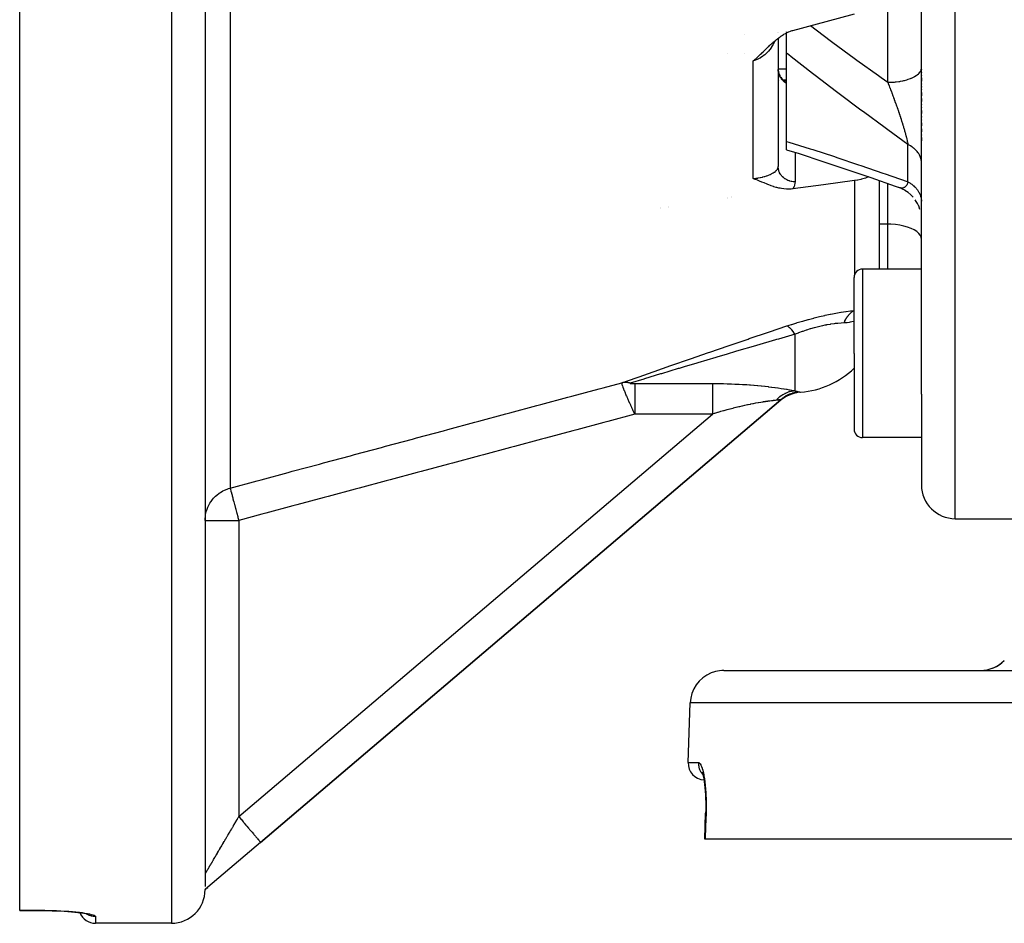
# Model space of a CAD drawing. Units: millimetres. Extents: x -282 to 476, y -301 to 301.
# Drawn here: x -72 to -14, y 141 to 195 of the extents above; entities that cross this region are included whole.
import ezdxf

# ---------------------------------------------------------------- set-up
doc = ezdxf.new("R2010")
doc.units = ezdxf.units.MM
doc.linetypes.add('DASHED', pattern=[9.652, 8.128, -1.524])
doc.layers.add('nevidi', color=4, linetype='DASHED')

msp = doc.modelspace()

# ---------------------------------------------------------------- linework, layer by layer
at = {"color": 2}
for p, q in [((-72.171, 142.01), (-72.171, 300.49)), ((-61.171, 216.045), (-61.171, 143.424)), ((-18.671, 172.636), (-18.671, 197.74)), ((-18.671, 172.636), (-18.671, 197.74)), ((-29.171, 193.955), (-29.171, 193.956)), ((-27.171, 194.085), (-27.171, 194.084)), ((-27.171, 194.085), (-27.171, 194.084)), ((-26.671, 194.116), (-26.671, 194.117)), ((-26.671, 192.866), (-26.671, 194.066)), ((-27.171, 193.747), (-27.171, 186.131)), ((-27.171, 193.747), (-27.171, 186.131)), ((-30.171, 192.813), (-30.171, 192.814)), ((-29.171, 192.841), (-29.171, 192.842)), ((-26.671, 187.63), (-26.671, 192.866)), ((-27.171, 191.928), (-26.671, 191.928)), ((-27.171, 191.912), (-27.168, 191.842)), ((-27.17, 191.886), (-27.166, 191.84)), ((-27.167, 191.843), (-27.156, 191.761)), ((-27.164, 191.809), (-27.163, 191.802)), ((-27.161, 191.789), (-27.163, 191.8)), ((-27.125, 191.643), (-27.094, 191.562)), ((-27.111, 191.602), (-27.125, 191.641)), ((-27.112, 191.604), (-27.077, 191.528)), ((-18.671, 191.889), (-18.671, 191.867)), ((-18.671, 191.889), (-18.671, 191.867)), ((-18.671, 191.723), (-18.671, 191.702)), ((-18.671, 191.723), (-18.671, 191.702)), ((-27.097, 191.566), (-27.059, 191.494)), ((-27.081, 191.248), (-27.082, 191.248)), ((-27.019, 191.429), (-26.98, 191.377)), ((-27.018, 191.426), (-27, 191.402)), ((-27.014, 191.423), (-27.002, 191.404)), ((-26.996, 191.397), (-27, 191.402)), ((-26.932, 191.323), (-26.897, 191.289)), ((-26.871, 191.268), (-26.842, 191.246)), ((-26.848, 191.25), (-26.864, 191.261)), ((-26.671, 191.25), (-26.849, 191.25)), ((-26.79, 191.213), (-26.771, 191.203)), ((-26.783, 191.209), (-26.771, 191.204)), ((-26.778, 191.206), (-26.771, 191.204)), ((-26.771, 191.204), (-26.76, 191.2)), ((-18.671, 191.557), (-18.671, 191.535)), ((-18.671, 191.557), (-18.671, 191.535)), ((-18.671, 191.389), (-18.671, 191.197)), ((-18.671, 191.389), (-18.671, 191.197)), ((-18.671, 191.048), (-18.671, 191.026)), ((-18.671, 191.048), (-18.671, 191.026)), ((-18.671, 190.876), (-18.671, 190.854)), ((-18.671, 190.876), (-18.671, 190.854)), ((-18.671, 190.702), (-18.671, 190.68)), ((-18.671, 190.702), (-18.671, 190.68)), ((-18.671, 190.527), (-18.671, 190.327)), ((-18.671, 190.527), (-18.671, 190.327)), ((-18.671, 190.172), (-18.671, 189.993)), ((-18.671, 190.172), (-18.671, 189.993)), ((-18.671, 189.813), (-18.671, 189.79)), ((-18.671, 189.813), (-18.671, 189.79)), ((-18.671, 189.633), (-18.671, 189.61)), ((-18.671, 189.633), (-18.671, 189.61)), ((-18.671, 189.454), (-18.671, 189.275)), ((-18.671, 189.454), (-18.671, 189.275)), ((-18.671, 189.095), (-18.671, 189.072)), ((-18.671, 189.095), (-18.671, 189.072)), ((-18.671, 188.916), (-18.671, 188.893)), ((-18.671, 188.916), (-18.671, 188.893)), ((-18.671, 188.737), (-18.671, 188.559)), ((-18.671, 188.737), (-18.671, 188.559)), ((-18.671, 188.38), (-18.671, 188.202)), ((-18.671, 188.38), (-18.671, 188.202)), ((-26.671, 187.136), (-26.671, 187.63)), ((-18.671, 188.026), (-18.671, 188.004)), ((-18.671, 188.026), (-18.671, 188.004)), ((-18.671, 187.853), (-18.671, 187.66)), ((-18.671, 187.853), (-18.671, 187.66)), ((-27.172, 186.75), (-27.171, 186.75)), ((-27.172, 186.75), (-27.171, 186.75)), ((-27.171, 186.799), (-27.171, 186.131)), ((-21.171, 185.303), (-21.171, 180.056)), ((-21.171, 185.303), (-21.171, 180.056)), ((-19.81, 184.81), (-20.011, 184.892)), ((-19.628, 184.711), (-19.837, 184.821)), ((-19.457, 184.594), (-19.649, 184.722)), ((-19.299, 184.46), (-19.483, 184.614)), ((-30.171, 184.293), (-30.171, 184.295)), ((-30.171, 184.295), (-30.171, 184.293)), ((-30.171, 184.242), (-30.171, 184.243)), ((-30.171, 184.243), (-30.171, 184.242)), ((-19.156, 184.311), (-19.314, 184.473)), ((-18.92, 183.971), (-19.038, 184.158)), ((-34.171, 183.679), (-34.171, 183.678)), ((-34.171, 183.678), (-34.171, 183.679)), ((-34.171, 183.634), (-34.171, 183.633)), ((-34.171, 183.633), (-34.171, 183.634)), ((-18.829, 183.785), (-18.929, 183.987)), ((-18.759, 183.591), (-18.835, 183.798)), ((-18.671, 183.004), (-18.679, 183.188)), ((-18.671, 180.056), (-22.171, 180.056)), ((-22.671, 175.056), (-22.671, 179.556)), ((-22.671, 175.056), (-22.671, 179.556)), ((-22.671, 175.056), (-22.671, 170.556)), ((-22.671, 175.056), (-22.671, 170.556)), ((-26.943, 172.363), (-27.021, 172.305)), ((-26.971, 172.347), (-26.707, 172.51)), ((-26.908, 172.396), (-26.647, 172.544)), ((-26.855, 172.435), (-26.866, 172.427)), ((-26.777, 172.486), (-26.513, 172.61)), ((-26.651, 172.537), (-26.711, 172.508)), ((-26.682, 172.525), (-26.374, 172.649)), ((-26.634, 172.551), (-26.336, 172.663)), ((-26.544, 172.579), (-26.351, 172.656)), ((-26.536, 172.6), (-26.522, 172.607)), ((-26.534, 172.601), (-26.26, 172.689)), ((-26.481, 172.624), (-26.221, 172.7)), ((-26.427, 172.645), (-26.181, 172.711)), ((-26.373, 172.664), (-26.125, 172.725)), ((-26.318, 172.682), (-26.095, 172.731)), ((-26.263, 172.699), (-26.06, 172.737)), ((-26.151, 172.726), (-26.005, 172.746)), ((-26.035, 172.741), (-26.007, 172.746)), ((-22.627, 172.694), (-22.627, 172.692)), ((-18.671, 172.636), (-18.671, 170.056)), ((-27.007, 172.289), (-57.876, 146.051)), ((-57.876, 146.051), (-27.007, 172.289)), ((-27.007, 172.289), (-27.011, 172.293)), ((-22.671, 170.596), (-22.671, 170.556)), ((-22.671, 170.596), (-22.671, 170.556)), ((-18.671, 170.056), (-22.171, 170.056)), ((-18.671, 170.056), (-18.671, 167.25)), ((-18.671, 170.056), (-18.671, 167.25)), ((-16.671, 165.25), (-12.171, 165.25)), ((-30.39, 156.25), (70.049, 156.25)), ((-32.512, 150.785), (-32.389, 154.32)), ((-32.512, 150.785), (-32.389, 154.32)), ((-31.68, 150.186), (-31.648, 150.11)), ((-31.528, 146.25), (-31.475, 147.784)), ((-57.876, 146.051), (-61.002, 143.394)), ((-31.506, 146.25), (-31.528, 146.25)), ((71.164, 146.25), (-31.506, 146.25)), ((-61.002, 143.394), (-61.171, 143.25)), ((-61.171, 143.25), (-61.112, 143.3)), ((-61.171, 143.25), (-61.118, 143.295)), ((-61.126, 143.288), (-61.171, 143.25)), ((-61.141, 143.276), (-61.171, 143.25)), ((-61.156, 143.264), (-61.171, 143.25)), ((-61.064, 143.341), (-61.015, 143.382)), ((-61.027, 143.372), (-61.002, 143.394)), ((-61.015, 143.382), (-61.002, 143.394)), ((-72.171, 142.001), (-72.171, 142.01)), ((-70.671, 142.001), (-72.171, 142.001)), ((-70.671, 142.001), (-72.171, 142.001)), ((-69.103, 141.939), (-69.313, 141.955)), ((-68.235, 141.841), (-68.234, 141.841)), ((-68.159, 141.802), (-68.118, 141.787)), ((-63.171, 141.25), (-67.671, 141.25)), ((-63.171, 141.25), (-67.671, 141.25))]:
    msp.add_line(p, q, dxfattribs=at)
for points in [[(-26.297, 194.212), (-23.591, 194.943), (-22.653, 195.199)], [(-28.653, 192.397), (-28.601, 192.443), (-28.539, 192.497), (-28.523, 192.512), (-28.5, 192.533), (-28.445, 192.583), (-28.405, 192.62), (-28.369, 192.654), (-28.319, 192.701), (-28.292, 192.726), (-28.273, 192.744), (-28.231, 192.784), (-28.216, 192.798), (-28.142, 192.869), (-28.141, 192.871), (-28.139, 192.872), (-28.065, 192.944), (-28.01, 192.997), (-27.989, 193.017), (-27.962, 193.043), (-27.913, 193.091), (-27.875, 193.127), (-27.836, 193.164), (-27.788, 193.21), (-27.759, 193.237), (-27.735, 193.26), (-27.681, 193.311), (-27.618, 193.369), (-27.602, 193.383), (-27.588, 193.396), (-27.523, 193.455), (-27.453, 193.517), (-27.442, 193.526), (-27.43, 193.536), (-27.359, 193.596), (-27.291, 193.652), (-27.276, 193.665), (-27.258, 193.68), (-27.191, 193.732), (-27.134, 193.775), (-27.104, 193.797), (-27.063, 193.826), (-27.015, 193.86), (-26.981, 193.883), (-26.925, 193.92), (-26.836, 193.975), (-26.833, 193.977), (-26.832, 193.978), (-26.74, 194.03), (-26.686, 194.058), (-26.645, 194.079), (-26.555, 194.121), (-26.548, 194.124), (-26.545, 194.125), (-26.45, 194.163), (-26.408, 194.178), (-26.352, 194.196), (-26.297, 194.212)], [(-27.163, 191.8), (-27.148, 191.721), (-27.126, 191.642)], [(-27.157, 191.757), (-27.137, 191.682), (-27.112, 191.605)], [(-26.997, 191.397), (-26.957, 191.349), (-26.921, 191.311)], [(-26.849, 191.25), (-26.868, 191.265), (-26.871, 191.268)], [(-26.771, 191.204), (-26.779, 191.208), (-26.791, 191.213)], [(-26.671, 187.136), (-25.934, 186.901), (-24.521, 186.44), (-23.099, 185.966), (-21.671, 185.478), (-20.237, 184.976), (-20.06, 184.913)], [(-26.297, 184.812), (-26.327, 184.809), (-26.41, 184.8), (-26.542, 184.794), (-26.547, 184.794), (-26.553, 184.794), (-26.688, 184.797), (-26.83, 184.808), (-26.833, 184.808), (-26.836, 184.808), (-26.983, 184.829), (-27.063, 184.844), (-27.135, 184.86), (-27.256, 184.89), (-27.293, 184.899), (-27.429, 184.94), (-27.454, 184.949), (-27.587, 184.994), (-27.619, 185.006), (-27.735, 185.05), (-27.789, 185.071), (-27.874, 185.106), (-27.962, 185.142), (-28.009, 185.161), (-28.139, 185.216), (-28.141, 185.216), (-28.146, 185.219), (-28.272, 185.271), (-28.319, 185.29), (-28.405, 185.324), (-28.5, 185.361), (-28.54, 185.376), (-28.653, 185.418)], [(-22.653, 185.299), (-24.475, 185.057), (-26.297, 184.812)], [(-21.815, 185.527), (-21.998, 185.453), (-22.226, 185.383), (-22.263, 185.373), (-22.455, 185.331), (-22.472, 185.328), (-22.653, 185.299)], [(-20.017, 184.895), (-20.038, 184.903), (-20.053, 184.91), (-20.058, 184.912), (-20.06, 184.913)], [(-26.844, 172.443), (-26.586, 172.576), (-26.298, 172.676)], [(-61.171, 165.14), (-61.169, 165.235), (-61.153, 165.408), (-61.138, 165.502), (-61.099, 165.671), (-61.071, 165.763), (-61.009, 165.925), (-60.969, 166.013), (-60.887, 166.165), (-60.835, 166.246), (-60.819, 166.269)], [(-31.687, 150.217), (-31.655, 150.121), (-31.624, 150.008), (-31.595, 149.879)], [(-31.614, 149.975), (-31.585, 149.823), (-31.558, 149.659), (-31.535, 149.481), (-31.515, 149.29), (-31.497, 149.088), (-31.484, 148.877), (-31.475, 148.66), (-31.469, 148.435), (-31.467, 148.205), (-31.47, 147.972), (-31.475, 147.784)], [(-61.002, 143.394), (-61.005, 143.391), (-61.027, 143.373), (-61.032, 143.369), (-61.032, 143.369), (-61.034, 143.368), (-61.04, 143.362), (-61.052, 143.354), (-61.07, 143.341), (-61.074, 143.338), (-61.077, 143.336), (-61.083, 143.332), (-61.084, 143.331), (-61.101, 143.32), (-61.107, 143.317), (-61.115, 143.311), (-61.124, 143.306), (-61.137, 143.298), (-61.146, 143.293), (-61.166, 143.283), (-61.168, 143.282), (-61.171, 143.281)], [(-70.671, 142.001), (-70.476, 142), (-70.235, 141.997), (-69.997, 141.99), (-69.763, 141.981), (-69.534, 141.969), (-69.315, 141.955), (-69.106, 141.939), (-68.907, 141.92), (-68.72, 141.9), (-68.548, 141.878)], [(-68.645, 141.891), (-68.496, 141.869), (-68.361, 141.846), (-68.242, 141.822), (-68.142, 141.798), (-68.059, 141.774)]]:
    msp.add_lwpolyline(points, dxfattribs=at)
for centre, radius, start, end in [((-22.171, 179.556), 0.5, 90, 180), ((-26.171, 177.75), 5, 273.7572, 314.46449), ((-25.712, 170.765), 2, 117.12726, 130.36454), ((-22.171, 170.556), 0.5, 180, 270), ((-16.671, 167.25), 2, 180, 270), ((-15.171, 158.25), 2, 270, 315), ((-15.171, 158.25), 2, 272.85714, 315), ((-30.39, 154.25), 2, 112.15385, 178), ((-30.39, 154.25), 2, 104.66667, 112), ((-30.39, 154.25), 2, 90, 104.61538), ((-31.513, 150.75), 1, 178, 266.53679), ((-63.171, 143.25), 2, 270, 0), ((-67.671, 142.25), 1, 198.99578, 199.06673), ((-67.671, 142.25), 1, 201.44669, 270)]:
    msp.add_arc(centre, radius, start, end, dxfattribs=at)
at = {"layer": 'nevidi', "color": 7, "linetype": 'Continuous'}
for p, q in [((-63.171, 301.25), (-63.171, 141.25)), ((-16.671, 165.25), (-16.671, 221.25)), ((-59.688, 217.387), (-59.688, 167.067)), ((-20.671, 191.132), (-20.671, 197.116)), ((-27.223, 194.081), (-27.223, 194.08)), ((-28.653, 185.418), (-28.653, 192.397)), ((-26.171, 186.977), (-26.171, 185.231)), ((-19.471, 185.225), (-19.471, 187.448)), ((-22.653, 185.299), (-22.653, 179.689)), ((-20.671, 182.717), (-20.671, 185.128)), ((-19.976, 184.88), (-20.011, 184.892)), ((-29.921, 184.333), (-29.921, 184.332)), ((-29.921, 184.281), (-29.921, 184.28)), ((-33.671, 183.756), (-33.671, 183.755)), ((-33.671, 183.71), (-33.671, 183.709)), ((-20.671, 182.717), (-21.171, 182.717)), ((-20.671, 180.056), (-20.671, 182.717)), ((-22.171, 180.056), (-22.171, 175.056)), ((-26.171, 172.833), (-26.171, 176.186)), ((-22.171, 175.056), (-22.171, 170.056)), ((-35.674, 173.265), (-31.078, 173.265)), ((-27.011, 172.293), (-27.021, 172.305)), ((-59.171, 147.575), (-31.078, 171.454)), ((-31.078, 171.454), (-35.674, 171.454)), ((-61.169, 165.14), (-59.171, 165.14)), ((-59.171, 165.14), (-59.171, 147.575)), ((72.047, 154.32), (-32.389, 154.32)), ((-32.512, 150.785), (-31.904, 150.785)), ((-61.169, 144.178), (-61.167, 144.182)), ((-72.171, 142.01), (-70.671, 142.01)), ((-70.671, 142.01), (-70.671, 142.002)), ((-67.671, 141.65), (-67.671, 141.25))]:
    msp.add_line(p, q, dxfattribs=at)
for points in [[(-25.254, 194.493), (-24.085, 193.615), (-23.931, 193.5), (-22.658, 192.563), (-22.504, 192.451), (-21.224, 191.527), (-21.069, 191.416), (-20.671, 191.132)], [(-27.375, 193.583), (-27.403, 193.516), (-27.415, 193.492), (-27.455, 193.411), (-27.477, 193.37), (-27.489, 193.347), (-27.56, 193.231), (-27.574, 193.209), (-27.609, 193.159), (-27.652, 193.099), (-27.668, 193.078), (-27.754, 192.975), (-27.771, 192.955), (-27.791, 192.934), (-27.865, 192.859), (-27.884, 192.841), (-27.969, 192.766), (-27.984, 192.753), (-27.998, 192.742), (-28.004, 192.737), (-28.111, 192.657), (-28.132, 192.643), (-28.226, 192.583), (-28.245, 192.572), (-28.267, 192.56), (-28.385, 192.499), (-28.409, 192.488), (-28.472, 192.461), (-28.531, 192.438), (-28.555, 192.429), (-28.653, 192.397)], [(-19.471, 187.448), (-20.674, 188.316), (-20.829, 188.43), (-22.116, 189.375), (-22.269, 189.489), (-23.551, 190.45), (-23.704, 190.566), (-24.978, 191.54), (-25.131, 191.659), (-26.396, 192.648), (-26.548, 192.768), (-26.671, 192.866)], [(-27.163, 191.8), (-27.164, 191.809), (-27.167, 191.843), (-27.168, 191.852), (-27.17, 191.886), (-27.17, 191.895)], [(-27.129, 191.64), (-27.134, 191.659), (-27.138, 191.673), (-27.14, 191.682), (-27.148, 191.715), (-27.15, 191.724), (-27.157, 191.757), (-27.158, 191.766), (-27.161, 191.789)], [(-27.101, 191.559), (-27.113, 191.591), (-27.116, 191.599), (-27.126, 191.632)], [(-20.671, 191.132), (-20.536, 191.134), (-20.483, 191.136), (-20.438, 191.138), (-20.271, 191.15), (-20.218, 191.155), (-20.176, 191.159), (-20.013, 191.18), (-19.962, 191.188), (-19.921, 191.195), (-19.767, 191.225), (-19.718, 191.236), (-19.681, 191.245), (-19.537, 191.284), (-19.491, 191.298), (-19.458, 191.309), (-19.328, 191.355), (-19.285, 191.372), (-19.257, 191.384), (-19.142, 191.438), (-19.105, 191.457), (-19.081, 191.471), (-18.984, 191.531), (-18.952, 191.553), (-18.933, 191.567), (-18.855, 191.632), (-18.831, 191.655), (-18.817, 191.67), (-18.76, 191.739), (-18.743, 191.764), (-18.733, 191.78), (-18.698, 191.851), (-18.689, 191.878), (-18.684, 191.893), (-18.672, 191.965), (-18.671, 191.993)], [(-27.084, 191.519), (-27.09, 191.533), (-27.097, 191.55)], [(-26.671, 191.062), (-26.682, 191.068), (-26.689, 191.073), (-26.719, 191.091), (-26.726, 191.096), (-26.754, 191.115), (-26.761, 191.119), (-26.762, 191.12), (-26.789, 191.141), (-26.796, 191.146), (-26.823, 191.168), (-26.83, 191.174), (-26.855, 191.197), (-26.862, 191.203), (-26.864, 191.205), (-26.886, 191.227), (-26.892, 191.234), (-26.916, 191.259), (-26.922, 191.265), (-26.944, 191.291), (-26.949, 191.298), (-26.954, 191.304), (-26.97, 191.325), (-26.976, 191.332), (-26.995, 191.36), (-27, 191.368), (-27.019, 191.397), (-27.024, 191.404), (-27.029, 191.414), (-27.041, 191.434), (-27.045, 191.442), (-27.061, 191.472), (-27.065, 191.48), (-27.08, 191.511)], [(-26.818, 191.23), (-26.801, 191.228), (-26.773, 191.224), (-26.731, 191.218), (-26.703, 191.213), (-26.671, 191.207)], [(-20.671, 191.132), (-20.648, 191.074), (-20.642, 191.059), (-20.603, 190.959), (-20.597, 190.944), (-20.589, 190.923), (-20.558, 190.842), (-20.552, 190.828), (-20.526, 190.759), (-20.513, 190.726), (-20.507, 190.711), (-20.469, 190.609), (-20.463, 190.594), (-20.457, 190.578), (-20.424, 190.491), (-20.419, 190.476), (-20.38, 190.373), (-20.375, 190.358), (-20.365, 190.332), (-20.337, 190.255), (-20.331, 190.239), (-20.326, 190.226), (-20.293, 190.136), (-20.287, 190.12), (-20.25, 190.016), (-20.244, 190.001), (-20.209, 189.901), (-20.207, 189.896), (-20.201, 189.88), (-20.198, 189.873), (-20.164, 189.776), (-20.159, 189.76), (-20.15, 189.735), (-20.122, 189.655), (-20.116, 189.64), (-20.08, 189.536), (-20.075, 189.52), (-20.075, 189.52), (-20.06, 189.476), (-20.04, 189.417), (-20.034, 189.401), (-20, 189.298), (-19.994, 189.283), (-19.96, 189.18), (-19.957, 189.171), (-19.955, 189.165), (-19.922, 189.063), (-19.922, 189.063), (-19.917, 189.048), (-19.884, 188.946), (-19.879, 188.931), (-19.847, 188.831), (-19.847, 188.83), (-19.842, 188.815), (-19.81, 188.715), (-19.806, 188.7), (-19.796, 188.668), (-19.775, 188.601), (-19.77, 188.586), (-19.745, 188.503), (-19.741, 188.488), (-19.736, 188.474), (-19.708, 188.378), (-19.704, 188.364), (-19.685, 188.301), (-19.676, 188.27), (-19.672, 188.256), (-19.654, 188.192), (-19.646, 188.164), (-19.642, 188.151), (-19.618, 188.061), (-19.614, 188.048), (-19.592, 187.967), (-19.59, 187.96), (-19.587, 187.947), (-19.576, 187.903), (-19.565, 187.862), (-19.562, 187.849), (-19.541, 187.767), (-19.538, 187.755), (-19.52, 187.676), (-19.519, 187.672), (-19.517, 187.665), (-19.512, 187.641), (-19.5, 187.589), (-19.498, 187.579), (-19.483, 187.507), (-19.481, 187.497), (-19.471, 187.448)], [(-26.671, 187.63), (-26.545, 187.59), (-25.266, 187.186), (-25.126, 187.141), (-23.84, 186.723), (-23.699, 186.676), (-22.407, 186.245), (-22.266, 186.197), (-20.969, 185.752), (-20.828, 185.703), (-19.526, 185.245), (-19.471, 185.225)], [(-18.671, 186.353), (-18.672, 186.407), (-18.676, 186.447), (-18.685, 186.515), (-18.69, 186.541), (-18.693, 186.554), (-18.71, 186.622), (-18.722, 186.661), (-18.746, 186.725), (-18.747, 186.727), (-18.764, 186.765), (-18.796, 186.83), (-18.817, 186.867), (-18.839, 186.902), (-18.857, 186.929), (-18.882, 186.965), (-18.929, 187.025), (-18.958, 187.06), (-18.967, 187.069), (-19.012, 187.117), (-19.045, 187.15), (-19.105, 187.205), (-19.127, 187.223), (-19.142, 187.235), (-19.208, 187.286), (-19.248, 187.315), (-19.316, 187.359), (-19.321, 187.362), (-19.364, 187.389), (-19.441, 187.432), (-19.471, 187.448)], [(-28.653, 185.418), (-28.531, 185.432), (-28.507, 185.436), (-28.472, 185.441), (-28.385, 185.455), (-28.362, 185.459), (-28.244, 185.481), (-28.226, 185.485), (-28.222, 185.486), (-28.11, 185.512), (-28.089, 185.517), (-27.998, 185.541), (-27.983, 185.545), (-27.969, 185.55), (-27.964, 185.551), (-27.865, 185.582), (-27.846, 185.588), (-27.791, 185.608), (-27.754, 185.622), (-27.737, 185.629), (-27.651, 185.664), (-27.636, 185.671), (-27.609, 185.684), (-27.559, 185.709), (-27.545, 185.716), (-27.476, 185.754), (-27.464, 185.762), (-27.455, 185.767), (-27.403, 185.801), (-27.392, 185.809), (-27.34, 185.849), (-27.332, 185.855), (-27.33, 185.857), (-27.286, 185.898), (-27.279, 185.906), (-27.243, 185.947), (-27.243, 185.947), (-27.237, 185.955), (-27.21, 185.996), (-27.206, 186.004), (-27.189, 186.039), (-27.187, 186.044), (-27.184, 186.052), (-27.174, 186.092), (-27.173, 186.1), (-27.171, 186.131)], [(-26.171, 185.231), (-26.176, 185.231), (-26.262, 185.235), (-26.265, 185.235), (-26.283, 185.237), (-26.368, 185.249), (-26.388, 185.253), (-26.397, 185.255), (-26.471, 185.273), (-26.491, 185.279), (-26.525, 185.29), (-26.571, 185.306), (-26.59, 185.314), (-26.647, 185.34), (-26.667, 185.35), (-26.685, 185.359), (-26.757, 185.402), (-26.761, 185.404), (-26.773, 185.413), (-26.84, 185.462), (-26.855, 185.475), (-26.863, 185.482), (-26.915, 185.53), (-26.929, 185.544), (-26.954, 185.571), (-26.982, 185.605), (-26.994, 185.62), (-27.03, 185.671), (-27.04, 185.686), (-27.05, 185.702), (-27.088, 185.772), (-27.091, 185.778), (-27.096, 185.789), (-27.125, 185.862), (-27.131, 185.88), (-27.135, 185.892), (-27.152, 185.955), (-27.155, 185.974), (-27.162, 186.011), (-27.167, 186.05), (-27.168, 186.069), (-27.171, 186.131)], [(-26.171, 185.231), (-26.176, 185.149), (-26.178, 185.134), (-26.195, 185.047), (-26.199, 185.032), (-26.229, 184.945), (-26.236, 184.93), (-26.279, 184.843), (-26.288, 184.828), (-26.297, 184.812)], [(-19.471, 185.225), (-19.479, 185.196), (-19.481, 185.189), (-19.497, 185.143), (-19.499, 185.136), (-19.516, 185.094), (-19.519, 185.088), (-19.519, 185.088), (-19.529, 185.069), (-19.538, 185.051), (-19.541, 185.045), (-19.562, 185.012), (-19.565, 185.007), (-19.588, 184.977), (-19.592, 184.973), (-19.593, 184.972), (-19.615, 184.948), (-19.616, 184.947), (-19.62, 184.944), (-19.645, 184.922), (-19.649, 184.919), (-19.677, 184.901), (-19.681, 184.898), (-19.686, 184.895), (-19.709, 184.884), (-19.713, 184.882), (-19.73, 184.876), (-19.743, 184.871), (-19.747, 184.87), (-19.778, 184.863), (-19.783, 184.862), (-19.796, 184.86), (-19.815, 184.858), (-19.819, 184.858), (-19.852, 184.858), (-19.857, 184.858), (-19.872, 184.859), (-19.891, 184.861), (-19.896, 184.862), (-19.922, 184.866), (-19.93, 184.868), (-19.935, 184.869), (-19.971, 184.878)], [(-19.471, 185.225), (-19.407, 185.189), (-19.364, 185.163), (-19.316, 185.131), (-19.288, 185.113), (-19.248, 185.084), (-19.179, 185.03), (-19.142, 184.999), (-19.127, 184.985), (-19.078, 184.941), (-19.045, 184.908), (-18.988, 184.846), (-18.967, 184.822), (-18.958, 184.812), (-18.908, 184.747), (-18.882, 184.711), (-18.839, 184.644), (-18.839, 184.644), (-18.817, 184.606), (-18.781, 184.537), (-18.764, 184.498), (-18.746, 184.455), (-18.735, 184.426), (-18.722, 184.386), (-18.702, 184.314), (-18.693, 184.273), (-18.69, 184.259), (-18.68, 184.2), (-18.676, 184.159), (-18.671, 184.085)], [(-18.671, 181.818), (-18.689, 181.938), (-18.743, 182.056), (-18.831, 182.17), (-18.952, 182.278), (-19.105, 182.377), (-19.285, 182.466), (-19.491, 182.544), (-19.718, 182.608), (-19.962, 182.658), (-20.218, 182.694), (-20.483, 182.713), (-20.671, 182.717)], [(-26.663, 176.679), (-26.523, 176.725), (-26.384, 176.77), (-26.367, 176.776), (-26.061, 176.871), (-26.043, 176.877), (-25.733, 176.969), (-25.715, 176.974), (-25.399, 177.062), (-25.381, 177.067), (-25.063, 177.151), (-25.045, 177.155), (-24.73, 177.232), (-24.712, 177.237), (-24.402, 177.307), (-24.385, 177.311), (-24.079, 177.376), (-24.061, 177.379), (-23.942, 177.403), (-23.761, 177.437), (-23.745, 177.44), (-23.456, 177.49), (-23.44, 177.493), (-23.164, 177.536), (-23.148, 177.539), (-22.884, 177.576), (-22.869, 177.578), (-22.671, 177.602)], [(-23.265, 176.858), (-23.258, 176.877), (-23.245, 176.908), (-23.243, 176.914), (-23.217, 176.972), (-23.215, 176.978), (-23.187, 177.035), (-23.184, 177.04), (-23.178, 177.052), (-23.164, 177.079), (-23.155, 177.095), (-23.152, 177.1), (-23.121, 177.152), (-23.118, 177.157), (-23.085, 177.207), (-23.082, 177.212), (-23.067, 177.233), (-23.051, 177.257), (-23.048, 177.26), (-23.045, 177.265), (-23.009, 177.31), (-23.006, 177.314), (-22.969, 177.357), (-22.965, 177.361), (-22.94, 177.388), (-22.927, 177.402), (-22.923, 177.406), (-22.921, 177.408), (-22.884, 177.443), (-22.88, 177.447), (-22.839, 177.482), (-22.835, 177.485), (-22.798, 177.514), (-22.794, 177.518), (-22.79, 177.521), (-22.778, 177.529), (-22.747, 177.55), (-22.743, 177.553), (-22.699, 177.58), (-22.695, 177.582), (-22.671, 177.595)], [(-36.44, 173.313), (-35.59, 173.612), (-35.538, 173.631), (-35.425, 173.67), (-34.59, 173.963), (-34.534, 173.983), (-33.534, 174.332), (-33.476, 174.352), (-32.434, 174.713), (-32.374, 174.734), (-31.297, 175.106), (-31.235, 175.127), (-30.133, 175.504), (-30.07, 175.526), (-28.952, 175.907), (-28.888, 175.928), (-27.755, 176.312), (-27.69, 176.333), (-26.663, 176.679)], [(-26.171, 176.186), (-26.176, 176.194), (-26.259, 176.316), (-26.273, 176.334), (-26.283, 176.348), (-26.366, 176.45), (-26.379, 176.465), (-26.389, 176.477), (-26.468, 176.556), (-26.481, 176.568), (-26.491, 176.576), (-26.566, 176.632), (-26.578, 176.64), (-26.587, 176.645), (-26.656, 176.677), (-26.663, 176.679)], [(-23.265, 176.858), (-23.433, 176.85), (-23.443, 176.849), (-23.635, 176.834), (-23.647, 176.833), (-23.788, 176.817), (-23.847, 176.81), (-23.859, 176.808), (-24.069, 176.778), (-24.081, 176.776), (-24.298, 176.739), (-24.311, 176.736), (-24.398, 176.72), (-24.533, 176.691), (-24.546, 176.689), (-24.771, 176.637), (-24.784, 176.634), (-25.012, 176.575), (-25.025, 176.571), (-25.04, 176.567), (-25.255, 176.505), (-25.268, 176.501), (-25.497, 176.43), (-25.51, 176.426), (-25.702, 176.361), (-25.735, 176.349), (-25.748, 176.345), (-25.969, 176.264), (-25.982, 176.259), (-26.171, 176.186)], [(-22.671, 176.954), (-22.707, 176.943), (-22.898, 176.899), (-22.96, 176.888), (-23.076, 176.872), (-23.221, 176.86), (-23.265, 176.858)], [(-26.171, 176.186), (-27.153, 175.902), (-27.263, 175.87), (-27.328, 175.852), (-28.46, 175.522), (-28.524, 175.503), (-29.641, 175.176), (-29.705, 175.157), (-30.195, 175.013), (-30.805, 174.833), (-30.867, 174.815), (-31.942, 174.496), (-32.003, 174.477), (-32.743, 174.257), (-33.042, 174.167), (-33.101, 174.15), (-34.098, 173.85), (-34.153, 173.833), (-34.778, 173.645), (-35.099, 173.548), (-35.15, 173.532), (-35.948, 173.29)], [(-59.688, 167.067), (-59.687, 167.067), (-58.081, 167.498), (-57.843, 167.562), (-56.237, 167.994), (-55.999, 168.058), (-54.393, 168.489), (-54.155, 168.553), (-52.55, 168.984), (-52.311, 169.048), (-50.706, 169.48), (-50.468, 169.544), (-48.862, 169.975), (-48.624, 170.039), (-47.018, 170.47), (-46.78, 170.534), (-45.174, 170.966), (-44.936, 171.03), (-43.331, 171.461), (-43.092, 171.525), (-41.487, 171.956), (-41.249, 172.02), (-39.643, 172.452), (-39.405, 172.516), (-37.799, 172.947), (-37.561, 173.011), (-36.44, 173.313)], [(-35.674, 171.454), (-35.686, 171.479), (-35.689, 171.484), (-35.707, 171.522), (-35.709, 171.527), (-35.727, 171.565), (-35.73, 171.57), (-35.748, 171.609), (-35.75, 171.613), (-35.769, 171.653), (-35.771, 171.657), (-35.771, 171.658), (-35.787, 171.692), (-35.79, 171.697), (-35.792, 171.702), (-35.81, 171.742), (-35.813, 171.746), (-35.831, 171.786), (-35.834, 171.791), (-35.853, 171.832), (-35.855, 171.837), (-35.874, 171.878), (-35.876, 171.883), (-35.878, 171.887), (-35.895, 171.924), (-35.896, 171.927), (-35.897, 171.929), (-35.916, 171.97), (-35.919, 171.975), (-35.938, 172.017), (-35.94, 172.022), (-35.959, 172.065), (-35.962, 172.07), (-35.98, 172.111), (-35.981, 172.113), (-35.983, 172.118), (-36, 172.154), (-36.003, 172.161), (-36.005, 172.167), (-36.025, 172.21), (-36.027, 172.216), (-36.047, 172.26), (-36.049, 172.265), (-36.069, 172.31), (-36.071, 172.316), (-36.075, 172.325), (-36.091, 172.361), (-36.094, 172.367), (-36.095, 172.369), (-36.114, 172.413), (-36.116, 172.418), (-36.137, 172.465), (-36.139, 172.471), (-36.16, 172.519), (-36.162, 172.524), (-36.162, 172.525), (-36.181, 172.569), (-36.183, 172.573), (-36.185, 172.578), (-36.206, 172.627), (-36.208, 172.633), (-36.229, 172.683), (-36.232, 172.689), (-36.239, 172.708), (-36.253, 172.74), (-36.255, 172.747), (-36.257, 172.751), (-36.276, 172.799), (-36.279, 172.806), (-36.3, 172.859), (-36.303, 172.866), (-36.305, 172.872), (-36.32, 172.911), (-36.325, 172.922), (-36.327, 172.929), (-36.349, 172.986), (-36.352, 172.993), (-36.359, 173.013), (-36.371, 173.047), (-36.374, 173.053), (-36.376, 173.06), (-36.397, 173.121), (-36.399, 173.128), (-36.4, 173.13), (-36.409, 173.157), (-36.418, 173.186), (-36.419, 173.192), (-36.427, 173.22), (-36.432, 173.24), (-36.432, 173.241), (-36.433, 173.246), (-36.44, 173.28), (-36.44, 173.282), (-36.44, 173.284), (-36.441, 173.294), (-36.441, 173.304), (-36.441, 173.306), (-36.44, 173.313)], [(-35.948, 173.29), (-35.964, 173.294), (-35.994, 173.301), (-36.015, 173.306), (-36.036, 173.31), (-36.045, 173.312), (-36.045, 173.312), (-36.066, 173.316), (-36.096, 173.32), (-36.117, 173.323), (-36.138, 173.325), (-36.147, 173.326), (-36.147, 173.326), (-36.168, 173.328), (-36.198, 173.329), (-36.218, 173.33), (-36.239, 173.331), (-36.248, 173.331), (-36.269, 173.33), (-36.298, 173.329), (-36.318, 173.328), (-36.339, 173.327), (-36.347, 173.326), (-36.348, 173.326), (-36.368, 173.324), (-36.397, 173.32), (-36.416, 173.317), (-36.436, 173.313), (-36.44, 173.313)], [(-35.948, 173.29), (-35.951, 173.289), (-35.952, 173.289), (-35.953, 173.288), (-35.954, 173.288), (-35.956, 173.287), (-35.956, 173.287), (-35.956, 173.287), (-35.957, 173.286), (-35.958, 173.286), (-35.958, 173.285), (-35.958, 173.285), (-35.958, 173.284), (-35.958, 173.284), (-35.958, 173.283), (-35.958, 173.283), (-35.957, 173.282), (-35.957, 173.282), (-35.956, 173.281), (-35.955, 173.281), (-35.954, 173.28), (-35.953, 173.28), (-35.952, 173.279), (-35.95, 173.279), (-35.948, 173.278), (-35.948, 173.278), (-35.947, 173.278), (-35.946, 173.278), (-35.944, 173.277), (-35.942, 173.277), (-35.941, 173.277), (-35.94, 173.276), (-35.94, 173.276), (-35.938, 173.276), (-35.935, 173.276), (-35.934, 173.275), (-35.933, 173.275), (-35.93, 173.275), (-35.928, 173.275), (-35.926, 173.274), (-35.925, 173.274), (-35.923, 173.274), (-35.92, 173.274), (-35.918, 173.273), (-35.917, 173.273), (-35.916, 173.273), (-35.915, 173.273), (-35.913, 173.273), (-35.91, 173.273), (-35.909, 173.272), (-35.908, 173.272), (-35.908, 173.272), (-35.905, 173.272), (-35.903, 173.272), (-35.901, 173.272), (-35.9, 173.272), (-35.897, 173.271), (-35.895, 173.271), (-35.892, 173.271), (-35.891, 173.271), (-35.889, 173.271), (-35.887, 173.271), (-35.884, 173.27), (-35.884, 173.27), (-35.883, 173.27), (-35.882, 173.27), (-35.879, 173.27), (-35.876, 173.27), (-35.875, 173.27), (-35.874, 173.27), (-35.874, 173.27), (-35.871, 173.269), (-35.868, 173.269), (-35.866, 173.269), (-35.865, 173.269), (-35.863, 173.269), (-35.86, 173.269), (-35.857, 173.269), (-35.856, 173.269), (-35.855, 173.269), (-35.852, 173.268), (-35.849, 173.268), (-35.849, 173.268), (-35.848, 173.268), (-35.847, 173.268), (-35.844, 173.268), (-35.841, 173.268), (-35.84, 173.268), (-35.839, 173.268), (-35.838, 173.268), (-35.836, 173.268), (-35.833, 173.268), (-35.831, 173.267), (-35.83, 173.267), (-35.828, 173.267), (-35.825, 173.267), (-35.822, 173.267), (-35.822, 173.267), (-35.821, 173.267), (-35.819, 173.267), (-35.817, 173.267), (-35.814, 173.267), (-35.813, 173.267), (-35.812, 173.267), (-35.811, 173.267), (-35.809, 173.267), (-35.806, 173.267), (-35.804, 173.267), (-35.803, 173.266), (-35.803, 173.266), (-35.8, 173.266), (-35.798, 173.266), (-35.796, 173.266), (-35.795, 173.266), (-35.792, 173.266), (-35.789, 173.266), (-35.787, 173.266), (-35.787, 173.266), (-35.786, 173.266), (-35.784, 173.266)], [(-35.784, 173.266), (-35.781, 173.266), (-35.778, 173.266), (-35.778, 173.266), (-35.777, 173.266), (-35.776, 173.266), (-35.773, 173.266), (-35.77, 173.266), (-35.769, 173.266), (-35.768, 173.266), (-35.768, 173.266), (-35.765, 173.266), (-35.762, 173.265), (-35.76, 173.265), (-35.759, 173.265), (-35.757, 173.265), (-35.754, 173.265), (-35.751, 173.265), (-35.751, 173.265), (-35.75, 173.265), (-35.748, 173.265), (-35.746, 173.265), (-35.743, 173.265), (-35.742, 173.265), (-35.741, 173.265), (-35.74, 173.265), (-35.737, 173.265), (-35.735, 173.265), (-35.733, 173.265), (-35.732, 173.265), (-35.732, 173.265), (-35.729, 173.265), (-35.726, 173.265), (-35.724, 173.265), (-35.723, 173.265), (-35.721, 173.265), (-35.718, 173.265), (-35.715, 173.265), (-35.715, 173.265), (-35.714, 173.265), (-35.713, 173.265), (-35.71, 173.265), (-35.707, 173.265), (-35.706, 173.265), (-35.705, 173.265), (-35.705, 173.265), (-35.702, 173.265), (-35.699, 173.265), (-35.697, 173.265), (-35.696, 173.265), (-35.696, 173.265), (-35.694, 173.265), (-35.691, 173.265), (-35.689, 173.265), (-35.688, 173.265), (-35.685, 173.265), (-35.683, 173.265), (-35.68, 173.265), (-35.68, 173.265), (-35.679, 173.265), (-35.674, 173.265)], [(-35.674, 173.265), (-35.674, 173.238), (-35.674, 173.225), (-35.674, 173.186), (-35.674, 173.137), (-35.674, 173.122), (-35.674, 173.071), (-35.674, 173.008), (-35.674, 172.991), (-35.674, 172.93), (-35.674, 172.853), (-35.674, 172.834), (-35.674, 172.764), (-35.674, 172.674), (-35.674, 172.655), (-35.674, 172.576), (-35.674, 172.473), (-35.674, 172.456), (-35.674, 172.369), (-35.674, 172.255), (-35.674, 172.239), (-35.674, 172.147), (-35.674, 172.024), (-35.674, 172.01), (-35.674, 171.913), (-35.674, 171.783), (-35.674, 171.771), (-35.674, 171.672), (-35.674, 171.536), (-35.674, 171.528), (-35.674, 171.454)], [(-31.078, 173.265), (-30.907, 173.264), (-30.881, 173.264), (-30.673, 173.262), (-30.647, 173.262), (-30.439, 173.259), (-30.414, 173.258), (-30.206, 173.253), (-30.181, 173.253), (-29.974, 173.246), (-29.949, 173.245), (-29.742, 173.237), (-29.718, 173.236), (-29.512, 173.227), (-29.487, 173.225), (-29.284, 173.214), (-29.259, 173.213), (-29.058, 173.2), (-29.033, 173.199), (-28.864, 173.187), (-28.834, 173.184), (-28.81, 173.183), (-28.614, 173.167), (-28.59, 173.165), (-28.396, 173.148), (-28.373, 173.146), (-28.182, 173.127), (-28.16, 173.125), (-27.972, 173.105), (-27.95, 173.103), (-27.766, 173.082), (-27.744, 173.079), (-27.565, 173.057), (-27.544, 173.054), (-27.371, 173.031), (-27.351, 173.028), (-27.184, 173.005), (-27.164, 173.002), (-27.004, 172.978), (-26.986, 172.975), (-26.833, 172.951), (-26.815, 172.948), (-26.672, 172.924), (-26.655, 172.922), (-26.521, 172.898), (-26.505, 172.896), (-26.47, 172.889), (-26.382, 172.873), (-26.368, 172.871), (-26.255, 172.85), (-26.243, 172.847), (-26.171, 172.833)], [(-31.078, 173.265), (-31.078, 173.252), (-31.078, 173.238), (-31.078, 173.187), (-31.078, 173.159), (-31.078, 173.138), (-31.078, 173.072), (-31.078, 173.036), (-31.078, 173.009), (-31.078, 172.93), (-31.078, 172.888), (-31.078, 172.853), (-31.078, 172.764), (-31.078, 172.715), (-31.078, 172.674), (-31.078, 172.576), (-31.078, 172.522), (-31.078, 172.473), (-31.078, 172.369), (-31.078, 172.311), (-31.078, 172.256), (-31.078, 172.147), (-31.078, 172.085), (-31.078, 172.024), (-31.078, 171.913), (-31.078, 171.849), (-31.078, 171.783), (-31.078, 171.672), (-31.078, 171.606), (-31.078, 171.536), (-31.078, 171.454)], [(-26.171, 172.833), (-26.249, 172.826), (-26.283, 172.822), (-26.367, 172.807), (-26.375, 172.806), (-26.38, 172.805), (-26.408, 172.798), (-26.499, 172.775), (-26.532, 172.765), (-26.573, 172.751), (-26.587, 172.747), (-26.622, 172.734), (-26.654, 172.721), (-26.742, 172.683), (-26.773, 172.667), (-26.786, 172.661), (-26.858, 172.622), (-26.889, 172.603), (-26.964, 172.556), (-26.971, 172.551), (-26.976, 172.548), (-27.001, 172.53), (-27.079, 172.471), (-27.108, 172.448), (-27.142, 172.419), (-27.153, 172.41), (-27.183, 172.383), (-27.209, 172.358), (-27.28, 172.287), (-27.295, 172.271)], [(-26.866, 172.427), (-26.908, 172.396), (-26.91, 172.395), (-26.971, 172.347), (-26.972, 172.346), (-27.021, 172.305)], [(-26.689, 172.539), (-26.709, 172.527), (-26.711, 172.526), (-26.777, 172.486), (-26.779, 172.485), (-26.844, 172.443)], [(-26.496, 172.631), (-26.498, 172.63), (-26.5, 172.63), (-26.568, 172.599), (-26.571, 172.598), (-26.64, 172.565), (-26.642, 172.564), (-26.677, 172.545)], [(-26.302, 172.699), (-26.347, 172.685), (-26.35, 172.684), (-26.422, 172.66), (-26.425, 172.659), (-26.487, 172.635)], [(-26.04, 172.754), (-26.042, 172.754), (-26.085, 172.747), (-26.098, 172.745), (-26.118, 172.742), (-26.12, 172.741), (-26.195, 172.726), (-26.197, 172.726), (-26.271, 172.707)], [(-26.171, 172.833), (-26.113, 172.818), (-26.109, 172.817), (-26.058, 172.804), (-26.054, 172.803), (-26.008, 172.792), (-26.005, 172.791), (-25.966, 172.782), (-25.964, 172.781), (-25.931, 172.773), (-25.929, 172.773), (-25.904, 172.767)], [(-25.904, 172.767), (-25.898, 172.766), (-25.882, 172.763), (-25.876, 172.762), (-25.862, 172.761), (-25.857, 172.761), (-25.843, 172.761)], [(-27.295, 172.271), (-27.358, 172.264), (-27.367, 172.263), (-27.452, 172.254), (-27.462, 172.252), (-27.489, 172.249), (-27.555, 172.241), (-27.567, 172.24), (-27.668, 172.227), (-27.681, 172.225), (-27.766, 172.214), (-27.789, 172.211), (-27.803, 172.209), (-27.917, 172.192), (-27.932, 172.19), (-28.053, 172.171), (-28.068, 172.169), (-28.104, 172.163), (-28.194, 172.149), (-28.21, 172.146), (-28.342, 172.123), (-28.358, 172.12), (-28.495, 172.096), (-28.503, 172.094), (-28.512, 172.093), (-28.652, 172.066), (-28.669, 172.063), (-28.813, 172.034), (-28.831, 172.031), (-28.959, 172.004), (-28.978, 172), (-28.995, 171.996), (-29.145, 171.964), (-29.163, 171.96), (-29.315, 171.926), (-29.334, 171.921), (-29.47, 171.89), (-29.489, 171.885), (-29.507, 171.881), (-29.665, 171.843), (-29.684, 171.838), (-29.843, 171.798), (-29.862, 171.793), (-30.023, 171.752), (-30.031, 171.75), (-30.043, 171.747), (-30.205, 171.704), (-30.224, 171.698), (-30.388, 171.654), (-30.407, 171.648), (-30.571, 171.602), (-30.591, 171.597), (-30.635, 171.584), (-30.756, 171.549), (-30.776, 171.543), (-30.942, 171.495), (-30.962, 171.489), (-31.078, 171.454)], [(-27.021, 172.305), (-27.048, 172.301), (-27.05, 172.301), (-27.085, 172.296), (-27.087, 172.295), (-27.115, 172.292), (-27.128, 172.29), (-27.132, 172.29), (-27.179, 172.284), (-27.183, 172.283), (-27.236, 172.277), (-27.24, 172.276), (-27.273, 172.273), (-27.295, 172.271)], [(-35.674, 171.454), (-35.676, 171.453), (-37.282, 171.022), (-37.52, 170.958), (-39.125, 170.526), (-39.364, 170.462), (-40.969, 170.03), (-41.207, 169.966), (-42.813, 169.535), (-43.051, 169.471), (-44.657, 169.039), (-44.895, 168.975), (-46.501, 168.544), (-46.739, 168.48), (-48.344, 168.048), (-48.583, 167.984), (-50.188, 167.553), (-50.426, 167.489), (-52.032, 167.058), (-52.27, 166.994), (-53.876, 166.562), (-54.114, 166.498), (-55.72, 166.067), (-55.958, 166.003), (-57.563, 165.572), (-57.802, 165.508), (-59.171, 165.14)], [(-60.819, 166.269), (-60.733, 166.385), (-60.671, 166.459), (-60.551, 166.584), (-60.479, 166.649), (-60.344, 166.756), (-60.264, 166.81), (-60.115, 166.898), (-60.03, 166.941), (-59.87, 167.009), (-59.78, 167.04), (-59.688, 167.067)], [(-59.688, 167.067), (-59.682, 167.044), (-59.681, 167.04), (-59.68, 167.034), (-59.667, 166.988), (-59.665, 166.98), (-59.663, 166.971), (-59.644, 166.901), (-59.641, 166.891), (-59.637, 166.877), (-59.613, 166.786), (-59.609, 166.772), (-59.605, 166.755), (-59.575, 166.644), (-59.57, 166.627), (-59.565, 166.607), (-59.53, 166.478), (-59.525, 166.458), (-59.519, 166.434), (-59.48, 166.29), (-59.474, 166.267), (-59.467, 166.241), (-59.424, 166.083), (-59.417, 166.058), (-59.41, 166.03), (-59.365, 165.861), (-59.357, 165.833), (-59.349, 165.804), (-59.302, 165.627), (-59.294, 165.598), (-59.286, 165.567), (-59.237, 165.385), (-59.229, 165.355), (-59.22, 165.323), (-59.171, 165.14)], [(-31.904, 150.785), (-31.904, 150.75), (-31.903, 150.702), (-31.901, 150.676), (-31.896, 150.623), (-31.889, 150.577), (-31.884, 150.551), (-31.872, 150.498), (-31.86, 150.454), (-31.852, 150.43), (-31.833, 150.378), (-31.816, 150.336), (-31.805, 150.313), (-31.779, 150.263), (-31.757, 150.225), (-31.743, 150.203), (-31.711, 150.156), (-31.685, 150.122), (-31.669, 150.102), (-31.642, 150.072)], [(-31.904, 150.785), (-31.878, 150.78), (-31.872, 150.778), (-31.838, 150.756), (-31.832, 150.75), (-31.798, 150.71), (-31.793, 150.702), (-31.759, 150.643), (-31.753, 150.632), (-31.72, 150.556), (-31.715, 150.542), (-31.683, 150.449), (-31.677, 150.433), (-31.646, 150.324), (-31.642, 150.305), (-31.612, 150.18), (-31.608, 150.159), (-31.591, 150.077), (-31.58, 150.018), (-31.576, 149.995), (-31.551, 149.842), (-31.547, 149.816), (-31.524, 149.651), (-31.521, 149.623), (-31.501, 149.446), (-31.498, 149.417), (-31.481, 149.229), (-31.479, 149.198), (-31.466, 149.002), (-31.464, 148.97), (-31.455, 148.767), (-31.453, 148.734), (-31.448, 148.525), (-31.447, 148.49), (-31.445, 148.277), (-31.445, 148.241), (-31.447, 148.023), (-31.448, 147.988), (-31.453, 147.785)], [(-61.166, 144.183), (-61.162, 144.19), (-61.161, 144.191), (-61.156, 144.2), (-61.155, 144.202), (-61.153, 144.205), (-61.148, 144.214), (-61.147, 144.215), (-61.139, 144.23), (-61.137, 144.232), (-61.127, 144.248), (-61.126, 144.251), (-61.115, 144.27), (-61.113, 144.273), (-61.101, 144.294), (-61.099, 144.297), (-61.099, 144.298), (-61.085, 144.321), (-61.083, 144.325), (-61.067, 144.351), (-61.065, 144.355), (-61.048, 144.383), (-61.046, 144.387), (-61.028, 144.418), (-61.025, 144.423), (-61.011, 144.447), (-61.006, 144.455), (-61.003, 144.46), (-60.982, 144.495), (-60.979, 144.501), (-60.957, 144.538), (-60.954, 144.544), (-60.931, 144.583), (-60.927, 144.589), (-60.903, 144.631), (-60.899, 144.637), (-60.889, 144.653), (-60.873, 144.681), (-60.869, 144.687), (-60.843, 144.733), (-60.838, 144.74), (-60.81, 144.787), (-60.806, 144.795), (-60.777, 144.844), (-60.772, 144.852), (-60.742, 144.904), (-60.737, 144.911), (-60.737, 144.912), (-60.706, 144.965), (-60.701, 144.973), (-60.669, 145.028), (-60.664, 145.037), (-60.63, 145.094), (-60.625, 145.103), (-60.59, 145.162), (-60.585, 145.171), (-60.556, 145.219), (-60.549, 145.231), (-60.544, 145.241), (-60.507, 145.303), (-60.502, 145.312), (-60.464, 145.377), (-60.458, 145.386), (-60.42, 145.452), (-60.414, 145.462), (-60.374, 145.529), (-60.368, 145.539), (-60.351, 145.569), (-60.328, 145.607), (-60.322, 145.618), (-60.281, 145.688), (-60.275, 145.698), (-60.233, 145.77), (-60.226, 145.78), (-60.184, 145.853), (-60.177, 145.864), (-60.134, 145.938), (-60.127, 145.949), (-60.124, 145.955), (-60.083, 146.024), (-60.077, 146.035), (-60.032, 146.111), (-60.025, 146.122), (-59.98, 146.2), (-59.973, 146.211), (-59.927, 146.289), (-59.92, 146.301), (-59.88, 146.369), (-59.874, 146.38), (-59.867, 146.392), (-59.82, 146.472), (-59.813, 146.484), (-59.765, 146.564), (-59.758, 146.576), (-59.71, 146.658), (-59.703, 146.67), (-59.655, 146.752), (-59.648, 146.764), (-59.623, 146.806), (-59.599, 146.847), (-59.592, 146.859), (-59.543, 146.942), (-59.535, 146.955), (-59.486, 147.039), (-59.479, 147.051), (-59.43, 147.135), (-59.422, 147.147), (-59.373, 147.232), (-59.365, 147.244), (-59.359, 147.256), (-59.316, 147.329), (-59.308, 147.341), (-59.258, 147.426), (-59.251, 147.439), (-59.201, 147.524), (-59.194, 147.536), (-59.171, 147.575)], [(-59.171, 147.575), (-59.089, 147.478), (-59.049, 147.432), (-59.02, 147.398), (-58.917, 147.276), (-58.878, 147.23), (-58.85, 147.198), (-58.75, 147.08), (-58.711, 147.034), (-58.686, 147.004), (-58.59, 146.892), (-58.554, 146.849), (-58.53, 146.821), (-58.441, 146.716), (-58.407, 146.676), (-58.385, 146.651), (-58.305, 146.556), (-58.274, 146.519), (-58.255, 146.497), (-58.184, 146.414), (-58.157, 146.382), (-58.141, 146.363), (-58.081, 146.293), (-58.058, 146.266), (-58.045, 146.251), (-57.997, 146.194), (-57.979, 146.173), (-57.97, 146.162), (-57.935, 146.121), (-57.922, 146.106), (-57.916, 146.099), (-57.894, 146.073), (-57.887, 146.065), (-57.884, 146.061), (-57.876, 146.052), (-57.876, 146.051)], [(-31.453, 147.785), (-31.479, 147.017), (-31.506, 146.25)], [(-31.453, 147.785), (-31.455, 147.785), (-31.462, 147.785), (-31.47, 147.785), (-31.472, 147.785), (-31.475, 147.784)], [(-70.671, 142.01), (-70.501, 142.01), (-70.469, 142.009), (-70.25, 142.006), (-70.218, 142.006), (-70.002, 142), (-69.97, 141.999), (-69.757, 141.991), (-69.726, 141.989), (-69.519, 141.979), (-69.488, 141.977), (-69.289, 141.964), (-69.261, 141.962), (-69.071, 141.947), (-69.043, 141.945), (-68.862, 141.928), (-68.836, 141.926), (-68.666, 141.907), (-68.642, 141.904), (-68.485, 141.884), (-68.463, 141.881), (-68.32, 141.86), (-68.3, 141.857), (-68.171, 141.835), (-68.153, 141.832), (-68.04, 141.809), (-68.024, 141.805), (-67.928, 141.782), (-67.915, 141.778), (-67.835, 141.755), (-67.825, 141.751), (-67.763, 141.728), (-67.755, 141.724), (-67.711, 141.701), (-67.706, 141.697), (-67.68, 141.674), (-67.678, 141.671), (-67.671, 141.65)], [(-67.671, 141.65), (-67.681, 141.65), (-67.765, 141.654), (-67.787, 141.657), (-67.814, 141.66), (-67.897, 141.676), (-67.919, 141.681), (-67.945, 141.688), (-68.025, 141.714), (-68.045, 141.722), (-68.071, 141.733), (-68.147, 141.77), (-68.166, 141.78), (-68.189, 141.794), (-68.226, 141.819)]]:
    msp.add_lwpolyline(points, dxfattribs=at)

doc.saveas('drawing.dxf')
